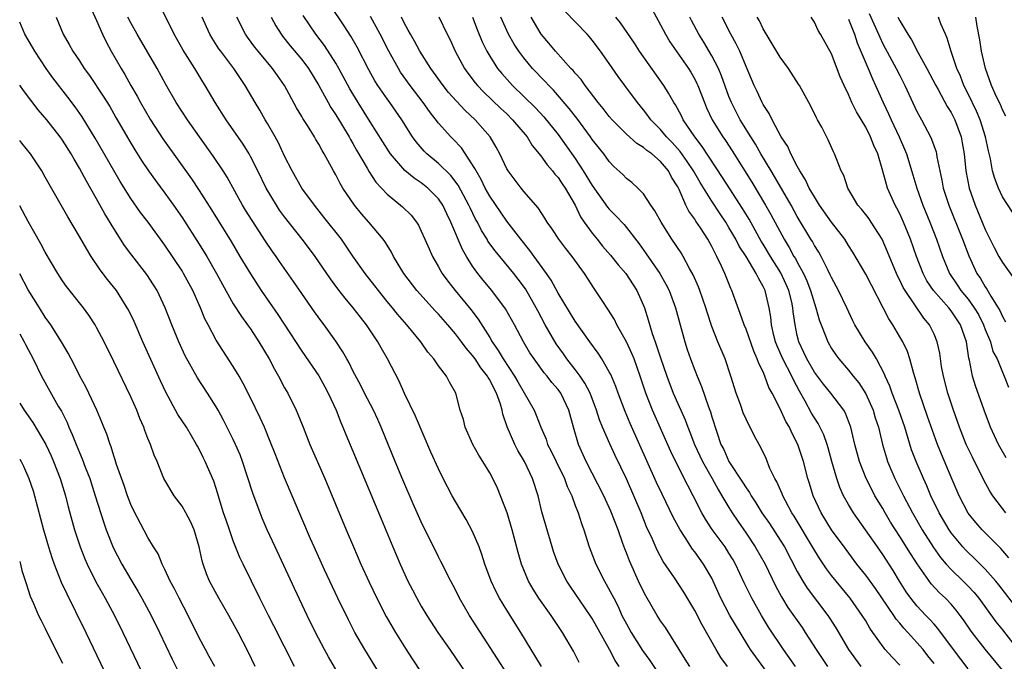
# Model space of a CAD drawing. Units: inches. Extents: x 2607000 to 2610000, y 1488000 to 1491000.
# Drawn here: x 2607000 to 2607115, y 1489164 to 1489239 of the extents above; entities that cross this region are included whole.
import ezdxf

# ---------------------------------------------------------------- set-up
doc = ezdxf.new("R2010")
doc.units = ezdxf.units.IN
doc.header["$MEASUREMENT"] = 0
doc.layers.add('LD26071488_2ft', color=214, linetype='Continuous')

msp = doc.modelspace()

# ---------------------------------------------------------------- linework, layer by layer
at = {"layer": 'LD26071488_2ft'}
for points, elevation in [([(2607008.26, 1489240.26), (2607009, 1489238.62), (2607009.69, 1489237), (2607010.11, 1489236.11), (2607010.71, 1489235), (2607011.86, 1489233), (2607012.29, 1489232.29), (2607013.01, 1489231), (2607013.75, 1489229.75), (2607014.15, 1489229), (2607015.32, 1489227), (2607016.77, 1489224.77), (2607020.09, 1489220.09), (2607021, 1489218.71), (2607022.45, 1489216.45), (2607023.33, 1489215), (2607024.74, 1489212.74), (2607025.78, 1489211), (2607027, 1489208.95), (2607028.26, 1489207), (2607030.21, 1489204.21), (2607033, 1489199.92), (2607035, 1489197.01), (2607035.72, 1489195.72), (2607036.11, 1489195), (2607037.02, 1489193), (2607037.57, 1489191.57), (2607037.83, 1489191), (2607038.16, 1489190.16), (2607039, 1489188.2), (2607042.29, 1489180.28), (2607043.66, 1489177), (2607044.52, 1489175), (2607045.44, 1489173), (2607045.97, 1489171.97), (2607046.47, 1489171), (2607047, 1489170.08), (2607047.65, 1489169), (2607048.95, 1489167), (2607050.32, 1489165), (2607051, 1489164.03), (2607053.07, 1489161)], 8596), ([(2607061.08, 1489163), (2607060.3, 1489164.3), (2607059.86, 1489165), (2607058.65, 1489167), (2607057, 1489169.61), (2607056.15, 1489171), (2607055.75, 1489171.75), (2607055.17, 1489173), (2607054.45, 1489175), (2607054.1, 1489176.1), (2607053.76, 1489177), (2607053, 1489178.8), (2607052.23, 1489180.23), (2607051, 1489182.31), (2607050.62, 1489183), (2607049.57, 1489185), (2607049, 1489186.13), (2607048.11, 1489188.11), (2607046.3, 1489192.3), (2607045.04, 1489194.96), (2607044.4, 1489196.4), (2607043.05, 1489199), (2607042.3, 1489200.3), (2607041.91, 1489201), (2607040.57, 1489203), (2607039.88, 1489203.88), (2607039.04, 1489205), (2607038.1, 1489206.1), (2607037.22, 1489207.22), (2607036.36, 1489208.36), (2607034.57, 1489211), (2607033.9, 1489211.9), (2607033.05, 1489213), (2607031, 1489215.62), (2607030.42, 1489216.42), (2607030.04, 1489217), (2607028.84, 1489219), (2607027.87, 1489221), (2607027, 1489222.71), (2607026.84, 1489223), (2607026.14, 1489224.14), (2607024.17, 1489227), (2607022.89, 1489229), (2607021.72, 1489231), (2607021.44, 1489231.44), (2607020.48, 1489233), (2607019.14, 1489235.14), (2607018.09, 1489237), (2607016.41, 1489240.41)], 8592), ([(2607082.84, 1489163), (2607082.07, 1489164.07), (2607081.52, 1489165), (2607080.39, 1489167), (2607079.87, 1489167.87), (2607079, 1489169.58), (2607077.72, 1489171.72), (2607076.63, 1489173.37), (2607075.31, 1489175.31), (2607074.61, 1489176.61), (2607074, 1489178), (2607073.37, 1489179.37), (2607072.72, 1489181), (2607071.88, 1489183), (2607071, 1489184.99), (2607069.69, 1489187.69), (2607069.05, 1489189.05), (2607068.21, 1489191), (2607067.87, 1489191.87), (2607067.52, 1489193), (2607066.75, 1489195), (2607066.15, 1489196.15), (2607065.57, 1489197), (2607065, 1489197.76), (2607064.03, 1489199), (2607063.62, 1489199.62), (2607062.77, 1489200.77), (2607061.51, 1489203), (2607060.63, 1489204.63), (2607060.45, 1489205), (2607059.19, 1489207.19), (2607058.33, 1489208.33), (2607057.81, 1489209), (2607055.64, 1489211.64), (2607054.8, 1489212.8), (2607054.69, 1489213), (2607054.04, 1489214.04), (2607053.57, 1489215), (2607053.36, 1489215.36), (2607052.7, 1489216.7), (2607052.58, 1489217), (2607051.32, 1489219.32), (2607050.45, 1489220.45), (2607049, 1489221.87), (2607047.64, 1489223), (2607047.32, 1489223.32), (2607046.4, 1489224.4), (2607045.98, 1489225), (2607044.72, 1489227), (2607043.33, 1489229), (2607043, 1489229.45), (2607041.92, 1489231), (2607041.56, 1489231.56), (2607040.84, 1489232.84), (2607039.48, 1489235.48), (2607038.76, 1489236.76), (2607037.97, 1489237.97), (2607036.36, 1489240.36)], 8582), ([(2607111, 1489162.75), (2607109.27, 1489165), (2607107.46, 1489167.46), (2607107, 1489167.95), (2607106.52, 1489168.52), (2607106.03, 1489169), (2607105, 1489170.1), (2607104.28, 1489171), (2607103.75, 1489171.75), (2607102.96, 1489173), (2607102.23, 1489174.23), (2607101, 1489176.12), (2607100.37, 1489177), (2607097.56, 1489181), (2607097, 1489181.96), (2607096.42, 1489183), (2607095.97, 1489183.97), (2607095.62, 1489185), (2607095.04, 1489187), (2607094.6, 1489188.6), (2607094.48, 1489189), (2607094.11, 1489190.11), (2607093.44, 1489191.44), (2607093, 1489192.11), (2607092.67, 1489192.67), (2607091.92, 1489194.08), (2607091.24, 1489195.24), (2607090.54, 1489196.54), (2607090.35, 1489197), (2607089.31, 1489199), (2607089, 1489199.72), (2607088.6, 1489200.6), (2607088.45, 1489201), (2607088.26, 1489201.74), (2607087.98, 1489203), (2607087.89, 1489203.89), (2607087.69, 1489205), (2607087.22, 1489207), (2607087, 1489207.47), (2607086.44, 1489208.44), (2607086.2, 1489209), (2607085, 1489211), (2607084.2, 1489212.2), (2607083.81, 1489213), (2607083, 1489214.4), (2607082.63, 1489215), (2607081.97, 1489215.97), (2607081, 1489217.48), (2607079.64, 1489219.64), (2607078.84, 1489221), (2607078.11, 1489222.11), (2607077.28, 1489223.28), (2607076.34, 1489224.34), (2607075.69, 1489225), (2607075, 1489225.85), (2607073.86, 1489227), (2607073.5, 1489227.5), (2607073, 1489228.16), (2607072.31, 1489229), (2607070.82, 1489231), (2607070.05, 1489232.05), (2607069, 1489233.57), (2607067.97, 1489235), (2607067, 1489236.3), (2607066.68, 1489236.68), (2607066.39, 1489237), (2607063.75, 1489239.75)], 8568), ([(2607073.97, 1489239.97), (2607075, 1489238.1), (2607075.56, 1489237), (2607076.1, 1489236.1), (2607078.27, 1489233), (2607078.55, 1489232.55), (2607079, 1489231.75), (2607079.25, 1489231.25), (2607079.36, 1489231), (2607080.12, 1489229), (2607080.39, 1489228.39), (2607081.05, 1489227), (2607082.29, 1489225), (2607082.58, 1489224.58), (2607083.37, 1489223.37), (2607085.67, 1489219.67), (2607087.28, 1489217), (2607087.91, 1489215.91), (2607089.45, 1489213), (2607090.06, 1489212.06), (2607090.61, 1489211), (2607090.77, 1489210.77), (2607091, 1489210.31), (2607091.72, 1489209), (2607092.13, 1489208.13), (2607092.55, 1489207), (2607093, 1489205.48), (2607093.18, 1489205), (2607093.57, 1489203.57), (2607093.78, 1489203), (2607094.31, 1489201.69), (2607094.56, 1489201), (2607095, 1489200.24), (2607095.5, 1489199.5), (2607095.87, 1489199), (2607097, 1489197.7), (2607097.54, 1489197), (2607098.19, 1489196.19), (2607099, 1489194.91), (2607099.87, 1489193), (2607100.12, 1489192.12), (2607100.49, 1489191), (2607100.97, 1489189), (2607101.43, 1489187.43), (2607101.57, 1489187), (2607102.43, 1489185), (2607103.29, 1489183.29), (2607103.43, 1489183), (2607104.47, 1489181), (2607105.63, 1489179), (2607106.93, 1489176.93), (2607107.76, 1489175.76), (2607108.42, 1489175), (2607109, 1489174.37), (2607110.42, 1489173), (2607111, 1489172.41), (2607111.68, 1489171.68), (2607112.23, 1489171), (2607114.25, 1489168.25), (2607115, 1489167.31), (2607117, 1489164.73)], 8564), ([(2607099.42, 1489239.42), (2607100.49, 1489237), (2607100.64, 1489236.64), (2607101, 1489235.87), (2607102.58, 1489233), (2607103, 1489232.16), (2607103.6, 1489231), (2607105, 1489227.97), (2607105.32, 1489227.32), (2607105.52, 1489227), (2607106.59, 1489225), (2607106.72, 1489224.72), (2607107.24, 1489223.24), (2607107.3, 1489223), (2607107.34, 1489222.66), (2607107.68, 1489221), (2607107.92, 1489219.92), (2607108.08, 1489219), (2607108.72, 1489217), (2607110.33, 1489213), (2607111.06, 1489211.06), (2607112.02, 1489209), (2607112.43, 1489208.43), (2607113, 1489207.43), (2607113.18, 1489207.18), (2607113.64, 1489206.36), (2607114.5, 1489205), (2607114.69, 1489204.69), (2607115, 1489203.95), (2607115.35, 1489203.35)], 8552), ([(2607042.86, 1489161), (2607040.39, 1489165), (2607039.23, 1489167), (2607038.46, 1489168.47), (2607037.24, 1489171), (2607035.68, 1489174.32), (2607034.46, 1489177), (2607034.03, 1489177.97), (2607031, 1489185.1), (2607029.89, 1489187.89), (2607029.33, 1489189.33), (2607028.63, 1489191), (2607028.13, 1489192.13), (2607027, 1489194.44), (2607026.14, 1489196.14), (2607025.67, 1489197), (2607025, 1489198.13), (2607023, 1489201.21), (2607022.04, 1489203), (2607021.68, 1489203.68), (2607021.15, 1489205), (2607020.26, 1489207), (2607019.18, 1489209), (2607019, 1489209.3), (2607017, 1489212.31), (2607015.04, 1489215), (2607014.15, 1489216.15), (2607013, 1489217.78), (2607011.75, 1489219.75), (2607011, 1489221.04), (2607008.85, 1489224.85), (2607007.32, 1489227.32), (2607006.5, 1489228.5), (2607005.64, 1489229.64), (2607003.89, 1489231.89), (2607003.08, 1489233), (2607001.76, 1489235), (2607001.49, 1489235.49), (2607000.61, 1489237), (2607000, 1489238.4)], 8600), ([(2607004.27, 1489239), (2607005.1, 1489237), (2607005.8, 1489235.8), (2607006.22, 1489235), (2607007, 1489233.87), (2607007.56, 1489233), (2607008.18, 1489232.18), (2607009.77, 1489229.77), (2607010.53, 1489228.53), (2607011.26, 1489227.26), (2607013, 1489224.24), (2607013.47, 1489223.47), (2607014.24, 1489222.24), (2607015.09, 1489221), (2607015.89, 1489219.89), (2607017, 1489218.39), (2607017.99, 1489217), (2607019, 1489215.55), (2607021, 1489212.43), (2607021.89, 1489211), (2607023.05, 1489209), (2607023.72, 1489207.72), (2607025, 1489205.46), (2607025.95, 1489203.95), (2607026.66, 1489203), (2607027, 1489202.52), (2607028, 1489201), (2607029.18, 1489199), (2607029.8, 1489197.8), (2607030.28, 1489197), (2607031, 1489195.64), (2607031.36, 1489195), (2607032.35, 1489193), (2607032.55, 1489192.55), (2607033.16, 1489191), (2607033.97, 1489189), (2607035.7, 1489185), (2607038.2, 1489179), (2607039.05, 1489177), (2607039.93, 1489175), (2607040.89, 1489172.89), (2607041.79, 1489171), (2607042.89, 1489168.88), (2607043.97, 1489167), (2607045.13, 1489165.13), (2607045.92, 1489163.92), (2607047, 1489162.32)], 8598), ([(2607059.09, 1489159), (2607055.9, 1489163.9), (2607052.64, 1489169), (2607051.47, 1489171), (2607051, 1489171.97), (2607050.45, 1489173), (2607049.29, 1489175.29), (2607049, 1489175.84), (2607047, 1489179.93), (2607046.05, 1489182.05), (2607044.84, 1489184.84), (2607043.93, 1489187), (2607042.3, 1489191), (2607041.9, 1489191.9), (2607041.39, 1489193), (2607040.36, 1489195), (2607039.91, 1489195.91), (2607039, 1489197.62), (2607038.55, 1489198.55), (2607038.27, 1489199), (2607037.82, 1489199.82), (2607037, 1489201.08), (2607035.64, 1489203), (2607035.36, 1489203.36), (2607034.51, 1489204.51), (2607033, 1489206.67), (2607032.05, 1489208.05), (2607030.41, 1489210.41), (2607030.01, 1489211), (2607029.58, 1489211.59), (2607028.78, 1489212.78), (2607027.19, 1489215.19), (2607026.42, 1489216.42), (2607026.09, 1489217), (2607024.27, 1489220.27), (2607023.8, 1489221), (2607022.68, 1489222.68), (2607021.03, 1489225), (2607019.62, 1489227), (2607018.33, 1489229), (2607017.12, 1489231.12), (2607016.08, 1489233), (2607013.73, 1489237), (2607013, 1489238.33), (2607012.67, 1489239)], 8594), ([(2607065.49, 1489163.49), (2607064.79, 1489164.79), (2607063.52, 1489167), (2607062.19, 1489169), (2607060.76, 1489171), (2607060.07, 1489172.07), (2607059.54, 1489173), (2607058.73, 1489175), (2607058.35, 1489176.35), (2607057.63, 1489179), (2607057.03, 1489181), (2607056.28, 1489183), (2607055.9, 1489183.9), (2607055.37, 1489185), (2607055, 1489185.68), (2607054.21, 1489187), (2607053.75, 1489187.75), (2607053.04, 1489189), (2607052.12, 1489191), (2607051.92, 1489191.92), (2607051.56, 1489193), (2607051.04, 1489195), (2607050.29, 1489196.29), (2607049.93, 1489197), (2607049, 1489198.2), (2607048.46, 1489199), (2607047.78, 1489199.78), (2607046.93, 1489201), (2607045.32, 1489203), (2607044.23, 1489204.23), (2607043.62, 1489205), (2607043, 1489205.73), (2607041.97, 1489207), (2607041.56, 1489207.56), (2607040.43, 1489209), (2607039, 1489211.03), (2607038.21, 1489212.21), (2607037.64, 1489213), (2607035.61, 1489215.61), (2607034.5, 1489217), (2607033.03, 1489219), (2607031.87, 1489221), (2607031, 1489222.75), (2607030.29, 1489224.29), (2607029.9, 1489225), (2607029, 1489226.57), (2607028.74, 1489227), (2607028.1, 1489228.1), (2607027.55, 1489229), (2607026.4, 1489231), (2607025.83, 1489231.83), (2607025.05, 1489233), (2607023.54, 1489235), (2607023.31, 1489235.31), (2607022.53, 1489236.53), (2607022.26, 1489237), (2607021.85, 1489237.85), (2607021.34, 1489239)], 8590), ([(2607070.15, 1489163), (2607069.7, 1489163.7), (2607069.04, 1489165), (2607067, 1489168.64), (2607066.77, 1489169), (2607064.41, 1489172.41), (2607064.02, 1489173), (2607063, 1489175), (2607062.48, 1489176.48), (2607062.31, 1489177), (2607061.12, 1489181.12), (2607060.66, 1489183), (2607060.03, 1489185), (2607059.08, 1489187), (2607058.29, 1489188.29), (2607057.93, 1489189), (2607057.04, 1489191.04), (2607056.54, 1489192.54), (2607056.45, 1489193), (2607056.27, 1489193.73), (2607055.81, 1489195), (2607055.51, 1489195.51), (2607055, 1489196.56), (2607054.82, 1489196.82), (2607054.74, 1489197), (2607053.96, 1489197.96), (2607053.29, 1489199), (2607053, 1489199.41), (2607052.25, 1489200.25), (2607051.71, 1489201), (2607051, 1489201.94), (2607050.09, 1489203), (2607049, 1489204.23), (2607048.62, 1489204.62), (2607046.48, 1489207), (2607044.96, 1489209), (2607043.75, 1489211), (2607043.5, 1489211.5), (2607043, 1489212.3), (2607042.74, 1489212.74), (2607042.55, 1489213), (2607040.87, 1489215), (2607039.99, 1489215.99), (2607039.17, 1489217), (2607037.83, 1489219), (2607037.52, 1489219.52), (2607037, 1489220.55), (2607036.73, 1489221), (2607035.64, 1489223), (2607035.38, 1489223.38), (2607035, 1489224.14), (2607034.67, 1489224.67), (2607034.5, 1489225), (2607033.67, 1489226.33), (2607033.14, 1489227.14), (2607033, 1489227.39), (2607032.4, 1489228.4), (2607031, 1489231), (2607030.17, 1489232.17), (2607029.6, 1489233), (2607027.91, 1489235), (2607027.5, 1489235.5), (2607026.65, 1489236.65), (2607026.42, 1489237), (2607025.4, 1489239)], 8588), ([(2607029.42, 1489239), (2607029.97, 1489237.97), (2607030.58, 1489237), (2607030.76, 1489236.76), (2607031.65, 1489235.65), (2607033, 1489234.03), (2607033.78, 1489233), (2607035, 1489231.01), (2607036.08, 1489229), (2607036.42, 1489228.42), (2607037, 1489227.56), (2607038.55, 1489225), (2607038.7, 1489224.7), (2607039, 1489224.21), (2607039.43, 1489223.43), (2607040.68, 1489221.32), (2607040.9, 1489220.9), (2607041.69, 1489219.69), (2607043, 1489218.3), (2607044.81, 1489216.81), (2607045.81, 1489215.81), (2607046.44, 1489215), (2607046.66, 1489214.66), (2607047, 1489213.97), (2607047.43, 1489213), (2607047.9, 1489211.9), (2607048.31, 1489211), (2607049, 1489209.8), (2607049.28, 1489209.28), (2607049.45, 1489209), (2607050.11, 1489208.11), (2607050.98, 1489207), (2607052.8, 1489204.8), (2607053.67, 1489203.67), (2607055, 1489201.51), (2607055.3, 1489201), (2607056.01, 1489200.01), (2607056.56, 1489199), (2607057.9, 1489197), (2607058.31, 1489196.31), (2607060.2, 1489193), (2607060.44, 1489192.44), (2607061, 1489191), (2607061.6, 1489189.6), (2607061.78, 1489189), (2607062.21, 1489188.21), (2607062.78, 1489187), (2607063.77, 1489185), (2607064.08, 1489184.08), (2607064.6, 1489183), (2607065, 1489181.87), (2607065.34, 1489181), (2607065.73, 1489179.73), (2607066.02, 1489179), (2607066.66, 1489177), (2607067.42, 1489175), (2607068.42, 1489173), (2607068.65, 1489172.65), (2607069.35, 1489171.35), (2607069.51, 1489171), (2607070.03, 1489170.03), (2607070.48, 1489169), (2607071, 1489167.99), (2607071.55, 1489167), (2607072.9, 1489164.9), (2607073.73, 1489163.73), (2607076.14, 1489160.14)], 8586), ([(2607078.42, 1489163), (2607077.89, 1489163.89), (2607075.56, 1489167.56), (2607075, 1489168.37), (2607074.59, 1489169), (2607073.27, 1489171.27), (2607073, 1489171.79), (2607072.43, 1489173), (2607071.36, 1489175.36), (2607071, 1489176.32), (2607070.8, 1489176.8), (2607070.6, 1489177.4), (2607070.03, 1489179), (2607069.19, 1489181.19), (2607068.35, 1489183), (2607066.3, 1489187), (2607065.38, 1489189), (2607064.8, 1489191), (2607064.28, 1489193), (2607063.32, 1489195), (2607063, 1489195.44), (2607062.27, 1489196.26), (2607061.71, 1489197), (2607061.38, 1489197.38), (2607060.2, 1489199), (2607059.71, 1489199.71), (2607058.96, 1489201), (2607057.9, 1489203), (2607056.87, 1489204.87), (2607055.26, 1489207), (2607054.23, 1489208.23), (2607053.62, 1489209), (2607053, 1489209.87), (2607052.28, 1489211), (2607051.81, 1489211.81), (2607050.46, 1489215), (2607049.98, 1489215.98), (2607049.51, 1489217), (2607049, 1489217.74), (2607047.77, 1489219), (2607047, 1489219.61), (2607046.16, 1489220.16), (2607045.07, 1489221.07), (2607043.38, 1489223), (2607043.22, 1489223.22), (2607041, 1489226.76), (2607039.61, 1489229), (2607039, 1489230.01), (2607038.63, 1489230.63), (2607037.36, 1489233), (2607037, 1489233.63), (2607035.68, 1489235.68), (2607034.65, 1489237), (2607033.19, 1489239.19)], 8584), ([(2607088.46, 1489161), (2607086.13, 1489164.13), (2607085.54, 1489165), (2607085.33, 1489165.33), (2607084.3, 1489167), (2607083.12, 1489169), (2607082.06, 1489171), (2607081.17, 1489173), (2607081, 1489173.34), (2607080.04, 1489175), (2607079, 1489176.45), (2607078.75, 1489176.75), (2607077.88, 1489178.12), (2607077.29, 1489179), (2607076.48, 1489180.48), (2607075.18, 1489183.18), (2607074.54, 1489184.54), (2607071.44, 1489191.44), (2607070.85, 1489192.85), (2607070.04, 1489195), (2607069.78, 1489195.78), (2607069.17, 1489197.17), (2607069, 1489197.48), (2607068.11, 1489199), (2607067.68, 1489199.68), (2607066.71, 1489201), (2607065, 1489203.42), (2607063, 1489206.7), (2607062.21, 1489208.21), (2607061.66, 1489209), (2607059.71, 1489211.71), (2607058.65, 1489213), (2607057, 1489215.11), (2607055, 1489218.06), (2607054.49, 1489219), (2607054.01, 1489220.01), (2607053.4, 1489221), (2607053.28, 1489221.28), (2607051.69, 1489223.69), (2607050.72, 1489224.72), (2607050.45, 1489225), (2607049, 1489226.61), (2607047.95, 1489227.95), (2607047.21, 1489229), (2607045.71, 1489231), (2607044.58, 1489232.58), (2607044.32, 1489233), (2607043.19, 1489235), (2607042.18, 1489237), (2607041.07, 1489239.07)], 8580), ([(2607090.77, 1489163), (2607089.37, 1489165), (2607087.63, 1489167.63), (2607086.8, 1489169), (2607085.68, 1489171), (2607084.79, 1489172.79), (2607083.75, 1489175), (2607083.48, 1489175.48), (2607083, 1489176.28), (2607082.54, 1489177), (2607081.04, 1489179.04), (2607080.24, 1489180.24), (2607079.82, 1489181), (2607078.82, 1489183), (2607078.18, 1489184.18), (2607077, 1489186.49), (2607076.18, 1489188.18), (2607074.06, 1489193), (2607073.28, 1489195), (2607072.63, 1489197), (2607071.89, 1489199), (2607071.64, 1489199.64), (2607071, 1489200.99), (2607069.88, 1489203), (2607069.61, 1489203.61), (2607068.84, 1489204.84), (2607068.16, 1489205.84), (2607067.4, 1489207), (2607067.23, 1489207.23), (2607066.1, 1489209), (2607064.66, 1489211), (2607063.92, 1489211.92), (2607063.09, 1489213), (2607062.27, 1489214.27), (2607061.74, 1489215), (2607061.47, 1489215.47), (2607060.68, 1489216.68), (2607059, 1489218.6), (2607058.67, 1489219), (2607057.15, 1489221), (2607057, 1489221.25), (2607056.17, 1489223), (2607055.77, 1489223.77), (2607055.06, 1489225), (2607053.3, 1489227), (2607052.11, 1489228.11), (2607050.2, 1489230.2), (2607049.56, 1489231), (2607048.11, 1489233), (2607046.82, 1489235), (2607046.19, 1489236.19), (2607045.72, 1489237), (2607045.48, 1489237.48), (2607045, 1489238.34), (2607044.68, 1489239)], 8578), ([(2607049.04, 1489239.04), (2607050.03, 1489237), (2607050.36, 1489236.36), (2607050.98, 1489235), (2607052.07, 1489233), (2607052.46, 1489232.46), (2607053.32, 1489231.32), (2607053.59, 1489231), (2607054.27, 1489230.27), (2607056.3, 1489228.3), (2607057, 1489227.67), (2607057.69, 1489227), (2607059.37, 1489225), (2607059.98, 1489223.98), (2607061, 1489222.76), (2607061.72, 1489221.72), (2607062.37, 1489221), (2607062.63, 1489220.63), (2607063, 1489220.24), (2607063.48, 1489219.48), (2607063.82, 1489219), (2607065, 1489216.98), (2607065.64, 1489215.64), (2607066.07, 1489215), (2607067, 1489213.71), (2607067.57, 1489213), (2607068.21, 1489212.21), (2607069.14, 1489211.14), (2607070.02, 1489210.02), (2607070.93, 1489209), (2607072.24, 1489207), (2607073, 1489205.26), (2607073.1, 1489205), (2607073.56, 1489203.56), (2607074.01, 1489201.99), (2607074.36, 1489201), (2607074.54, 1489200.54), (2607075, 1489199.13), (2607075.74, 1489197), (2607076.48, 1489195), (2607077, 1489193.78), (2607077.86, 1489191.86), (2607078.17, 1489191), (2607078.42, 1489190.42), (2607078.97, 1489189), (2607079.9, 1489187), (2607081.03, 1489185), (2607081.72, 1489183.72), (2607082.17, 1489183), (2607083, 1489181.6), (2607083.38, 1489181), (2607084.03, 1489180.03), (2607085, 1489178.61), (2607086.08, 1489177), (2607087.22, 1489175), (2607088.45, 1489172.45), (2607089.15, 1489171.15), (2607089.91, 1489169.91), (2607091.56, 1489167.56), (2607091.93, 1489167), (2607093.19, 1489165), (2607094.55, 1489163)], 8576), ([(2607053, 1489239), (2607053.54, 1489237.54), (2607054.12, 1489236.12), (2607054.67, 1489235), (2607055, 1489234.45), (2607055.93, 1489233), (2607056.41, 1489232.41), (2607057.35, 1489231.35), (2607057.67, 1489231), (2607059, 1489229.73), (2607060.38, 1489228.38), (2607061.34, 1489227.34), (2607063, 1489225.27), (2607063.95, 1489223.95), (2607065, 1489222.44), (2607065.95, 1489221), (2607067, 1489219.3), (2607068.78, 1489216.78), (2607069, 1489216.51), (2607069.75, 1489215.75), (2607070.72, 1489214.72), (2607072.49, 1489212.49), (2607073.32, 1489211.32), (2607074.91, 1489209), (2607075.67, 1489207.67), (2607076, 1489207), (2607076.76, 1489205), (2607077.83, 1489201), (2607078.12, 1489200.12), (2607078.51, 1489199), (2607079, 1489197.69), (2607079.28, 1489197), (2607079.79, 1489195.79), (2607080.61, 1489193.39), (2607080.83, 1489192.83), (2607081, 1489192.23), (2607081.57, 1489190.43), (2607082.07, 1489189), (2607082.39, 1489188.39), (2607082.99, 1489187), (2607084.6, 1489184.6), (2607085, 1489183.93), (2607085.39, 1489183.39), (2607085.6, 1489183), (2607086.16, 1489182.16), (2607086.86, 1489181), (2607087.73, 1489179.73), (2607089, 1489177.81), (2607089.5, 1489177), (2607091, 1489174.12), (2607091.64, 1489173), (2607092.16, 1489172.16), (2607094.57, 1489169), (2607094.74, 1489168.74), (2607095.52, 1489167.52), (2607096.99, 1489165), (2607098.45, 1489163)], 8574), ([(2607103, 1489163.16), (2607102.09, 1489164.09), (2607101.3, 1489165), (2607101.15, 1489165.15), (2607099.84, 1489167), (2607099.48, 1489167.48), (2607099, 1489168.34), (2607098.6, 1489169), (2607097.18, 1489171), (2607095.53, 1489173), (2607095, 1489173.67), (2607094.43, 1489174.43), (2607093.62, 1489175.62), (2607093, 1489176.61), (2607090.62, 1489180.62), (2607090.37, 1489181), (2607089.62, 1489182.38), (2607089.3, 1489183), (2607089.22, 1489183.22), (2607088.61, 1489184.61), (2607088.38, 1489185), (2607087.8, 1489186.2), (2607087.34, 1489187.34), (2607086.71, 1489188.71), (2607086.53, 1489189), (2607085.98, 1489189.98), (2607085.5, 1489191), (2607085.31, 1489191.31), (2607085, 1489191.95), (2607084.68, 1489192.68), (2607084.34, 1489193.66), (2607083.83, 1489195), (2607083.23, 1489197), (2607082.55, 1489199), (2607081.7, 1489201), (2607081, 1489202.8), (2607080.46, 1489204.46), (2607080.31, 1489205), (2607079.6, 1489207), (2607079.44, 1489207.44), (2607078.83, 1489208.83), (2607078.4, 1489209.6), (2607077.66, 1489211), (2607077.41, 1489211.41), (2607076.33, 1489213), (2607075.05, 1489215), (2607074.34, 1489216.34), (2607073.85, 1489217), (2607073, 1489218.33), (2607072.33, 1489219), (2607071.64, 1489219.64), (2607071, 1489220.11), (2607070.59, 1489220.59), (2607069.54, 1489221.54), (2607069, 1489222.09), (2607068.34, 1489223), (2607067, 1489224.67), (2607066.78, 1489225), (2607065.18, 1489227.18), (2607064.31, 1489228.31), (2607062.46, 1489230.46), (2607061.91, 1489231), (2607061.48, 1489231.48), (2607060.02, 1489233), (2607059, 1489234.22), (2607058.4, 1489235), (2607057.85, 1489235.85), (2607057.2, 1489237), (2607056.32, 1489239)], 8572), ([(2607107, 1489163.35), (2607106.27, 1489164.27), (2607105.72, 1489165), (2607105, 1489165.84), (2607103.94, 1489167), (2607103.48, 1489167.48), (2607103, 1489168.07), (2607102.56, 1489168.56), (2607102.28, 1489169), (2607100.14, 1489172.14), (2607099, 1489173.72), (2607097.98, 1489175), (2607096.7, 1489176.7), (2607095.02, 1489179), (2607093.78, 1489181), (2607092.85, 1489183), (2607092.41, 1489184.41), (2607092.22, 1489185), (2607091.71, 1489187), (2607091.07, 1489189), (2607090.35, 1489190.35), (2607090.07, 1489191), (2607089.67, 1489191.67), (2607089, 1489193.15), (2607088.07, 1489195), (2607087.68, 1489195.68), (2607087.21, 1489197), (2607087, 1489197.48), (2607086.48, 1489198.48), (2607086.32, 1489199), (2607085.9, 1489199.9), (2607085, 1489202.48), (2607084.78, 1489203), (2607084.33, 1489204.33), (2607083.52, 1489206.48), (2607083.34, 1489207), (2607083.23, 1489207.23), (2607082.51, 1489209), (2607082.13, 1489209.87), (2607081.59, 1489211), (2607081.37, 1489211.37), (2607081, 1489212.16), (2607080.53, 1489213), (2607079.66, 1489214.34), (2607079.12, 1489215.12), (2607079, 1489215.34), (2607078.3, 1489216.3), (2607077.97, 1489217), (2607077.16, 1489218.84), (2607077, 1489219.14), (2607076.26, 1489220.27), (2607075.91, 1489221), (2607075, 1489222.12), (2607073.96, 1489223), (2607073.4, 1489223.4), (2607073, 1489223.76), (2607072.21, 1489224.21), (2607071, 1489225.31), (2607069.32, 1489227), (2607069, 1489227.38), (2607068.29, 1489228.29), (2607067.71, 1489229), (2607066.17, 1489231), (2607065.69, 1489231.69), (2607065, 1489232.44), (2607064.76, 1489232.76), (2607064.51, 1489233), (2607062.72, 1489235), (2607061.94, 1489235.94), (2607061.03, 1489237), (2607059.86, 1489239)], 8570), ([(2607115, 1489162.59), (2607113, 1489165.03), (2607111.47, 1489167), (2607111.27, 1489167.27), (2607110.46, 1489168.46), (2607110.07, 1489169), (2607109.6, 1489169.6), (2607109, 1489170.31), (2607108.34, 1489171), (2607107.64, 1489171.64), (2607106.67, 1489172.67), (2607105.01, 1489175.01), (2607104.23, 1489176.23), (2607103, 1489178.23), (2607102.49, 1489179), (2607101.92, 1489179.92), (2607101.27, 1489181), (2607101, 1489181.49), (2607100.09, 1489183), (2607099.71, 1489183.71), (2607099.05, 1489185), (2607098.26, 1489187), (2607097.73, 1489189), (2607097.26, 1489191), (2607097, 1489191.73), (2607096.65, 1489192.65), (2607096.44, 1489193), (2607094.93, 1489195), (2607094.06, 1489196.06), (2607093, 1489197.45), (2607092.11, 1489199), (2607091.77, 1489199.77), (2607091.18, 1489201), (2607091, 1489201.75), (2607090.74, 1489203), (2607090.52, 1489204.52), (2607090.48, 1489205), (2607090.34, 1489205.66), (2607090.01, 1489207), (2607089.71, 1489207.71), (2607089.09, 1489209.09), (2607087.88, 1489211), (2607087, 1489212.44), (2607086.78, 1489212.78), (2607086.07, 1489214.07), (2607085.35, 1489215.35), (2607084.59, 1489216.59), (2607083.09, 1489218.91), (2607082.25, 1489220.25), (2607079.87, 1489223.87), (2607078.99, 1489225), (2607077.66, 1489227), (2607077.45, 1489227.45), (2607076.74, 1489228.74), (2607076.57, 1489229), (2607075.91, 1489230.09), (2607075.39, 1489231), (2607073, 1489234.34), (2607072.55, 1489235), (2607071.94, 1489235.94), (2607070.32, 1489238.32), (2607069.78, 1489239)], 8566), ([(2607117.37, 1489169), (2607114.58, 1489172.58), (2607114.23, 1489173), (2607113, 1489174.39), (2607111.7, 1489175.7), (2607111, 1489176.34), (2607110.67, 1489176.67), (2607110.37, 1489177), (2607109, 1489178.67), (2607108.77, 1489179), (2607107.6, 1489181), (2607106.63, 1489183), (2607106.15, 1489184.15), (2607105.75, 1489185), (2607104.89, 1489187), (2607104.38, 1489188.38), (2607103.58, 1489191), (2607102.89, 1489193), (2607102.1, 1489195), (2607101.83, 1489195.83), (2607101.28, 1489197), (2607101.21, 1489197.21), (2607100.27, 1489199), (2607099.8, 1489199.8), (2607098.94, 1489201), (2607097.72, 1489203), (2607097.48, 1489203.48), (2607096.78, 1489205), (2607095.84, 1489207), (2607095, 1489208.55), (2607094.86, 1489208.86), (2607094.56, 1489209.44), (2607093.79, 1489211), (2607093.51, 1489211.51), (2607093, 1489212.29), (2607092.76, 1489212.76), (2607092.6, 1489213), (2607091, 1489215.69), (2607090.28, 1489217), (2607088.35, 1489220.35), (2607087.95, 1489221), (2607086.75, 1489223), (2607086.12, 1489224.12), (2607085.55, 1489225), (2607084.33, 1489227), (2607083.29, 1489229), (2607083, 1489229.72), (2607082.13, 1489232.13), (2607081.76, 1489233), (2607081, 1489234.46), (2607080.06, 1489236.06), (2607079.46, 1489237), (2607078.61, 1489238.61), (2607078.42, 1489239)], 8562), ([(2607115.74, 1489175.74), (2607114.82, 1489176.82), (2607112.63, 1489179), (2607111.88, 1489179.88), (2607111, 1489180.96), (2607109.94, 1489183), (2607109, 1489185.15), (2607107.86, 1489187.86), (2607107.4, 1489189), (2607107, 1489190.09), (2607106.25, 1489192.25), (2607105.28, 1489195), (2607104.79, 1489196.79), (2607104.58, 1489197.42), (2607104.17, 1489199), (2607103.88, 1489199.88), (2607103.33, 1489201), (2607103, 1489201.59), (2607102.16, 1489203), (2607101.7, 1489203.7), (2607099, 1489208.91), (2607097.51, 1489211.51), (2607097, 1489212.29), (2607096.56, 1489213), (2607095, 1489215), (2607093.61, 1489217), (2607093, 1489217.96), (2607092.4, 1489219), (2607091.97, 1489219.97), (2607091.31, 1489221), (2607091, 1489221.57), (2607090.25, 1489223), (2607089.88, 1489223.88), (2607089.13, 1489225), (2607088.05, 1489227), (2607087.72, 1489227.72), (2607087, 1489228.79), (2607086.89, 1489229), (2607086.31, 1489230.31), (2607085.96, 1489231), (2607085, 1489233.21), (2607084.26, 1489235), (2607083.86, 1489235.86), (2607083.23, 1489237), (2607082.19, 1489239)], 8560), ([(2607115.42, 1489181), (2607113.88, 1489183), (2607113.53, 1489183.53), (2607112.82, 1489184.82), (2607111.49, 1489187.49), (2607111, 1489188.52), (2607110.78, 1489189), (2607109.99, 1489191), (2607109.27, 1489193), (2607108.61, 1489195), (2607108.09, 1489197), (2607107.89, 1489198.11), (2607107.67, 1489199.67), (2607107.38, 1489201), (2607107, 1489201.9), (2607106.47, 1489203), (2607105.79, 1489203.79), (2607103.61, 1489207), (2607103.38, 1489207.38), (2607103, 1489208.21), (2607102.72, 1489208.72), (2607102.6, 1489209), (2607101.55, 1489211.55), (2607100.94, 1489213), (2607099.66, 1489215), (2607099.39, 1489215.39), (2607099, 1489215.92), (2607098.52, 1489216.52), (2607098.09, 1489217), (2607096.9, 1489219), (2607096.45, 1489220.45), (2607096.15, 1489221), (2607095.58, 1489222.42), (2607095.37, 1489223), (2607095.24, 1489223.24), (2607094.63, 1489224.63), (2607093.86, 1489226.14), (2607093.38, 1489227), (2607093.23, 1489227.23), (2607093, 1489227.72), (2607092.33, 1489229), (2607091.24, 1489231), (2607091.15, 1489231.15), (2607089.96, 1489233), (2607089, 1489234.31), (2607087, 1489237.64), (2607086.56, 1489238.56), (2607086.31, 1489239)], 8558), ([(2607115.44, 1489187.44), (2607114.71, 1489188.71), (2607114.56, 1489189), (2607113.61, 1489191), (2607112.85, 1489193), (2607111.85, 1489195.85), (2607111.5, 1489197), (2607111.14, 1489198.86), (2607111.08, 1489199.08), (2607110.81, 1489201), (2607110.11, 1489203), (2607109, 1489204.65), (2607108.72, 1489205), (2607106.93, 1489207), (2607106.16, 1489208.16), (2607105.71, 1489209), (2607104.94, 1489211), (2607104.23, 1489213), (2607103.43, 1489215), (2607103, 1489215.97), (2607102.66, 1489216.66), (2607102.46, 1489217), (2607101.56, 1489219), (2607101.42, 1489219.42), (2607101, 1489220.96), (2607100.41, 1489223), (2607099.97, 1489223.97), (2607099.58, 1489225), (2607099, 1489226.13), (2607097.93, 1489227.93), (2607097.39, 1489229), (2607097, 1489229.94), (2607096.49, 1489231), (2607096.03, 1489232.03), (2607095, 1489234.69), (2607093.7, 1489237), (2607093.43, 1489237.43), (2607093, 1489238.41), (2607092.63, 1489239)], 8556), ([(2607097, 1489238.77), (2607097.69, 1489237), (2607098.01, 1489236.01), (2607099.29, 1489233), (2607099.78, 1489231.78), (2607100.16, 1489231), (2607101.05, 1489229), (2607101.69, 1489227.69), (2607101.99, 1489227), (2607102.93, 1489225), (2607103.54, 1489223.54), (2607103.76, 1489223), (2607104.53, 1489220.53), (2607104.98, 1489219), (2607105.68, 1489217), (2607106.49, 1489215), (2607107.28, 1489213), (2607107.98, 1489211), (2607108.8, 1489209), (2607109.69, 1489207.69), (2607110.15, 1489207), (2607111, 1489205.98), (2607111.71, 1489205), (2607112.19, 1489204.19), (2607112.8, 1489203), (2607113, 1489202.46), (2607113.59, 1489201), (2607113.89, 1489199.89), (2607114.37, 1489199), (2607115, 1489197.45), (2607115.21, 1489197), (2607115.71, 1489195.71)], 8554), ([(2607102.78, 1489239), (2607103, 1489238.58), (2607103.94, 1489237), (2607104.35, 1489236.35), (2607105.16, 1489234.84), (2607106.17, 1489233), (2607107.2, 1489231), (2607107.47, 1489230.53), (2607108.54, 1489228.54), (2607109, 1489227.84), (2607109.43, 1489227), (2607110.17, 1489225), (2607110.31, 1489224.31), (2607110.53, 1489223), (2607110.74, 1489221), (2607111.12, 1489219), (2607111.8, 1489217), (2607112.63, 1489215), (2607113, 1489214.14), (2607114.03, 1489212.03), (2607114.58, 1489211), (2607115, 1489210.3), (2607116.36, 1489208.36)], 8550), ([(2607116.18, 1489216.18), (2607115, 1489217.98), (2607114.54, 1489219), (2607114.1, 1489220.1), (2607113.85, 1489221), (2607113.59, 1489222.41), (2607113.36, 1489223.36), (2607113.03, 1489225), (2607112.39, 1489227), (2607111.98, 1489227.98), (2607111, 1489230.02), (2607110.5, 1489231), (2607110.1, 1489232.1), (2607109.68, 1489233), (2607109.01, 1489234.99), (2607108.55, 1489236.55), (2607108.33, 1489237), (2607107.8, 1489238.2), (2607107.51, 1489239)], 8548), ([(2607115.42, 1489227.42), (2607115, 1489228.17), (2607114.76, 1489228.76), (2607114.31, 1489229.69), (2607113.73, 1489231), (2607113.03, 1489233), (2607112.57, 1489235), (2607112.35, 1489236.35), (2607112.05, 1489237.95), (2607111.88, 1489239)], 8546), ([(2607037.98, 1489161), (2607036.14, 1489164.14), (2607035.66, 1489165), (2607034.61, 1489167), (2607033.64, 1489169), (2607032.15, 1489172.15), (2607029.88, 1489177), (2607028.98, 1489179), (2607028.39, 1489180.39), (2607028.14, 1489181), (2607027.29, 1489183.28), (2607026.08, 1489187), (2607025.79, 1489187.79), (2607025.27, 1489189), (2607025, 1489189.57), (2607023.85, 1489191.85), (2607023.22, 1489193), (2607023, 1489193.39), (2607021.99, 1489195), (2607020.81, 1489196.81), (2607019.38, 1489199.38), (2607018.63, 1489201), (2607017.8, 1489203), (2607017.03, 1489205), (2607016.09, 1489207), (2607015.67, 1489207.67), (2607014.88, 1489208.88), (2607013.13, 1489211.13), (2607012.27, 1489212.27), (2607011, 1489214.26), (2607009.97, 1489215.97), (2607009, 1489217.74), (2607007.8, 1489219.8), (2607007, 1489221.34), (2607006.37, 1489222.37), (2607006.02, 1489223), (2607005, 1489224.62), (2607004.73, 1489225), (2607003.18, 1489227), (2607002.17, 1489228.17), (2607000.43, 1489230.43), (2607000, 1489231.04)], 8602), ([(2607032.15, 1489163), (2607029.76, 1489167.76), (2607029.11, 1489169), (2607028.1, 1489171), (2607026.16, 1489175), (2607025.78, 1489175.78), (2607025, 1489177.7), (2607024.54, 1489179), (2607024.15, 1489180.15), (2607023.87, 1489181), (2607023, 1489183.83), (2607022.7, 1489184.7), (2607021.71, 1489187), (2607021.46, 1489187.46), (2607021, 1489188.44), (2607020.8, 1489188.8), (2607020.71, 1489189), (2607019.51, 1489191), (2607018.52, 1489192.52), (2607017.1, 1489195.1), (2607016.46, 1489196.46), (2607014.4, 1489201), (2607013.38, 1489203.38), (2607012.74, 1489204.74), (2607012.59, 1489205), (2607011.31, 1489207), (2607010.29, 1489208.29), (2607009.43, 1489209.43), (2607008.37, 1489211), (2607007.84, 1489211.84), (2607007, 1489213.33), (2607005.63, 1489215.63), (2607003.44, 1489219.44), (2607003, 1489220.27), (2607002.58, 1489221), (2607001.25, 1489223), (2607000.25, 1489224.25), (2607000, 1489224.56)], 8604), ([(2607027.57, 1489163), (2607026.73, 1489164.72), (2607025.57, 1489167), (2607024.46, 1489169), (2607023.29, 1489171), (2607022.22, 1489173), (2607021.86, 1489173.86), (2607021.47, 1489175), (2607021.35, 1489175.36), (2607021, 1489177.01), (2607020.4, 1489179), (2607019.98, 1489179.98), (2607019.45, 1489181), (2607019, 1489181.76), (2607018.07, 1489183), (2607016.88, 1489185), (2607016.08, 1489187), (2607015.75, 1489187.75), (2607015.31, 1489189), (2607015, 1489189.71), (2607014.63, 1489190.63), (2607014.51, 1489191), (2607014.05, 1489192.05), (2607013.69, 1489193), (2607013, 1489194.55), (2607011, 1489198.72), (2607009.88, 1489201), (2607009, 1489202.69), (2607008.82, 1489203), (2607008.11, 1489204.11), (2607007.45, 1489205), (2607005.48, 1489207.48), (2607005, 1489208.15), (2607004.45, 1489209), (2607003, 1489211.48), (2607002.48, 1489212.48), (2607001, 1489215.08), (2607000, 1489216.91)], 8606), ([(2607022.82, 1489163), (2607022.19, 1489164.19), (2607021.74, 1489165), (2607021, 1489166.38), (2607019.71, 1489169), (2607018.65, 1489171), (2607018.11, 1489172.11), (2607017.62, 1489173), (2607017, 1489174.35), (2607016.67, 1489175), (2607016.19, 1489176.19), (2607015.66, 1489177), (2607015, 1489178.09), (2607013.31, 1489181.31), (2607013, 1489181.98), (2607012.62, 1489183), (2607012.21, 1489184.21), (2607011.33, 1489186.67), (2607011.18, 1489187.18), (2607011, 1489187.68), (2607010.7, 1489188.7), (2607010.57, 1489189), (2607010.19, 1489190.19), (2607009.85, 1489191), (2607009.61, 1489191.61), (2607009.01, 1489193), (2607008.09, 1489195), (2607007.73, 1489195.73), (2607007.05, 1489197), (2607006.37, 1489198.37), (2607006.02, 1489199), (2607005.67, 1489199.67), (2607004.9, 1489201), (2607003.65, 1489203), (2607003, 1489203.9), (2607002.3, 1489205), (2607001, 1489207.1), (2607000, 1489208.95)], 8608), ([(2607000, 1489201.94), (2607000.53, 1489201), (2607000.68, 1489200.68), (2607001.57, 1489199), (2607002.57, 1489197), (2607004.52, 1489193.48), (2607004.88, 1489192.88), (2607005.55, 1489191.55), (2607005.77, 1489191), (2607006.16, 1489190.16), (2607006.61, 1489189), (2607007, 1489188.04), (2607007.32, 1489187.32), (2607007.68, 1489186.32), (2607008.19, 1489185), (2607008.85, 1489183), (2607009.83, 1489179.83), (2607010.12, 1489179), (2607010.95, 1489176.95), (2607011.96, 1489175), (2607013, 1489173.18), (2607013.82, 1489171.82), (2607014.3, 1489171), (2607015.4, 1489169), (2607016.38, 1489167), (2607017.86, 1489163.86), (2607019.29, 1489161)], 8610), ([(2607000, 1489193.82), (2607000.54, 1489193), (2607001.55, 1489191.55), (2607003.05, 1489189), (2607003.67, 1489187.67), (2607003.96, 1489187), (2607004.73, 1489185), (2607005.35, 1489183), (2607005.68, 1489181.68), (2607006.43, 1489179), (2607007.07, 1489177), (2607007.61, 1489175.61), (2607007.89, 1489175), (2607008.92, 1489172.92), (2607009.64, 1489171.64), (2607010, 1489171), (2607011.08, 1489169), (2607012.07, 1489167), (2607015.88, 1489159)], 8612), ([(2607000, 1489187.29), (2607000.16, 1489187), (2607000.44, 1489186.44), (2607001.08, 1489185), (2607001.57, 1489183.57), (2607001.75, 1489183), (2607002.8, 1489179), (2607003.39, 1489177), (2607003.77, 1489175.77), (2607004.04, 1489175), (2607004.87, 1489172.87), (2607005.5, 1489171.5), (2607006.54, 1489169.46), (2607007.75, 1489167), (2607011.57, 1489159)], 8614), ([(2607000, 1489175.3), (2607000.09, 1489175), (2607000.26, 1489174.26), (2607000.74, 1489172.74), (2607001, 1489171.99), (2607001.24, 1489171.24), (2607001.63, 1489170.37), (2607002.22, 1489169), (2607002.48, 1489168.48), (2607003, 1489167.46), (2607004.46, 1489164.46), (2607005, 1489163.41)], 8616)]:
    msp.add_lwpolyline(points, dxfattribs=dict(at, elevation=elevation))

doc.saveas('drawing.dxf')
